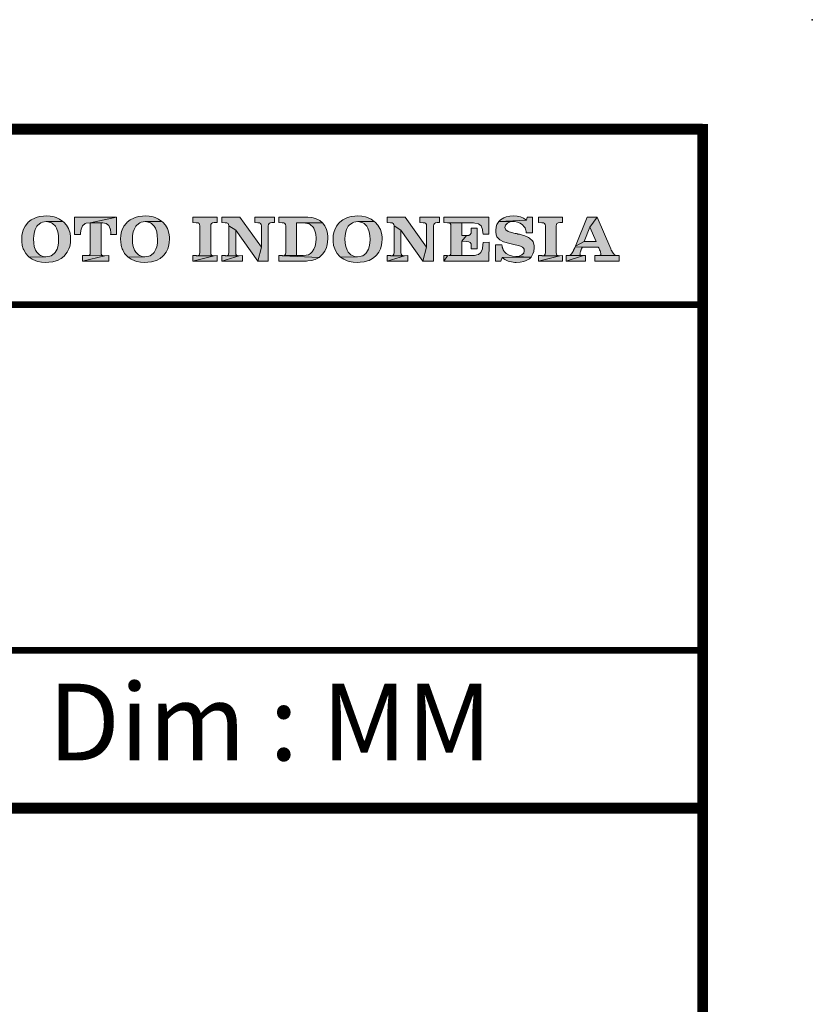
# Model space of a CAD drawing. Extents: x -36 to 244, y 53 to 259.
# Drawn here: x 208 to 244, y 214 to 259 of the extents above; entities that cross this region are included whole.
import ezdxf

# ---------------------------------------------------------------- set-up
doc = ezdxf.new("R2010")
doc.units = 0
doc.header["$MEASUREMENT"] = 0
doc.layers.get('0').update_dxf_attribs({"lineweight": 15})
doc.layers.add('KOP', color=7, linetype='Continuous')
doc.styles.add('ARIAL', font='ARIAL.TTF')

msp = doc.modelspace()

# ---------------------------------------------------------------- hatches: boundary and pattern name
h = msp.add_hatch(color=256)
h.paths.add_polyline_path([(209.483, 249.848), (209.361, 249.842), (209.182, 249.82), (209.021, 249.777), (208.958, 249.752), (208.8, 249.669), (208.664, 249.559), (208.624, 249.519), (208.516, 249.38), (208.437, 249.221), (208.408, 249.139), (208.374, 248.969), (208.363, 248.782), (208.363, 248.776), (208.366, 248.683), (208.389, 248.504), (208.437, 248.343), (208.457, 248.294), (208.545, 248.139), (208.658, 248.008), (208.703, 247.968), (209.469, 247.983), (209.392, 247.988), (209.228, 248.036), (209.174, 248.068), (209.049, 248.195), (208.998, 248.28), (208.939, 248.453), (208.91, 248.609), (208.902, 248.796), (208.91, 248.958), (208.941, 249.125), (208.973, 249.227), (209.055, 249.377), (209.1, 249.431), (209.239, 249.536), (209.31, 249.564), (209.486, 249.59), (210.24, 249.601), (210.095, 249.701), (209.934, 249.777), (209.84, 249.805), (209.667, 249.837)])
h.paths.add_polyline_path([(210.24, 249.601), (209.486, 249.59), (209.557, 249.584), (209.724, 249.536), (209.775, 249.502), (209.9, 249.375), (209.948, 249.289), (210.01, 249.117), (210.036, 248.958), (210.047, 248.771), (210.039, 248.603), (210.01, 248.439), (209.976, 248.337), (209.894, 248.187), (209.851, 248.139), (209.713, 248.034), (209.645, 248.008), (209.469, 247.983), (208.703, 247.968), (208.845, 247.869), (209.009, 247.795), (209.103, 247.77), (209.273, 247.739), (209.463, 247.727), (209.599, 247.733), (209.778, 247.756), (209.939, 247.795), (210.002, 247.821), (210.16, 247.9), (210.294, 248.011), (210.336, 248.051), (210.441, 248.19), (210.52, 248.351), (210.552, 248.45), (210.583, 248.623), (210.594, 248.81), (210.591, 248.89), (210.569, 249.068), (210.518, 249.23), (210.495, 249.275), (210.404, 249.426), (210.285, 249.559)])
h.paths.add_polyline_path([(213.996, 249.848), (213.874, 249.842), (213.696, 249.82), (213.534, 249.777), (213.472, 249.752), (213.313, 249.669), (213.177, 249.559), (213.137, 249.519), (213.029, 249.38), (212.95, 249.221), (212.922, 249.139), (212.888, 248.969), (212.876, 248.782), (212.876, 248.776), (212.879, 248.683), (212.902, 248.504), (212.95, 248.343), (212.97, 248.294), (213.058, 248.139), (213.171, 248.008), (213.214, 247.968), (213.982, 247.983), (213.905, 247.988), (213.741, 248.036), (213.687, 248.068), (213.562, 248.195), (213.511, 248.28), (213.449, 248.453), (213.423, 248.609), (213.415, 248.796), (213.423, 248.958), (213.455, 249.125), (213.486, 249.227), (213.568, 249.377), (213.613, 249.431), (213.752, 249.536), (213.82, 249.564), (213.999, 249.59), (214.75, 249.601), (214.606, 249.701), (214.444, 249.777), (214.353, 249.805), (214.18, 249.837)])
h.paths.add_polyline_path([(214.75, 249.601), (213.999, 249.59), (214.07, 249.584), (214.234, 249.536), (214.288, 249.502), (214.413, 249.375), (214.461, 249.289), (214.523, 249.117), (214.549, 248.958), (214.56, 248.771), (214.552, 248.603), (214.523, 248.439), (214.489, 248.337), (214.407, 248.187), (214.365, 248.139), (214.226, 248.034), (214.158, 248.008), (213.982, 247.983), (213.214, 247.968), (213.358, 247.869), (213.523, 247.795), (213.616, 247.77), (213.786, 247.739), (213.973, 247.727), (214.112, 247.733), (214.291, 247.756), (214.453, 247.795), (214.515, 247.821), (214.674, 247.9), (214.807, 248.011), (214.849, 248.051), (214.954, 248.19), (215.034, 248.351), (215.065, 248.45), (215.096, 248.623), (215.107, 248.81), (215.105, 248.89), (215.082, 249.068), (215.031, 249.23), (215.008, 249.275), (214.917, 249.426), (214.798, 249.559)])
h = msp.add_hatch(color=256)
h.paths.add_polyline_path([(212.695, 249.791), (210.776, 249.791), (210.776, 249.006), (211.048, 249), (211.051, 249.071), (211.073, 249.238), (211.13, 249.4), (211.255, 249.496), (211.306, 249.511), (211.49, 249.533)])
h.paths.add_polyline_path([(211.986, 249.531), (211.49, 249.533), (211.49, 248.173), (211.482, 248.104), (211.456, 248.065), (211.416, 248.045), (211.354, 248.036), (212.148, 248.034), (212.071, 248.042), (212.02, 248.065), (211.995, 248.107), (211.986, 248.178)])
h.paths.add_polyline_path([(212.695, 249.791), (211.49, 249.533), (212.068, 249.53), (212.221, 249.499), (212.332, 249.409), (212.403, 249.267), (212.409, 249.238), (212.423, 249.06), (212.423, 249.051), (212.423, 249.037), (212.423, 249.032), (212.423, 249.02), (212.42, 249.014), (212.42, 249.006), (212.695, 249.006)])
h.paths.add_polyline_path([(212.338, 248.039), (212.148, 248.034), (211.13, 247.79), (212.338, 247.79)])
h.paths.add_polyline_path([(212.148, 248.034), (211.343, 248.036), (211.328, 248.039), (211.13, 248.039), (211.13, 247.79)])
h = msp.add_hatch(color=256)
h.paths.add_polyline_path([(227.425, 249.791), (226.529, 249.791), (226.529, 249.542), (226.671, 249.536), (226.751, 249.528), (226.796, 249.502), (226.824, 249.46), (226.833, 249.4), (226.833, 248.416), (226.665, 247.79), (227.147, 247.79), (227.147, 249.394), (227.156, 249.46), (227.184, 249.502), (227.235, 249.528), (227.309, 249.542), (227.425, 249.542)])
h.paths.add_polyline_path([(225.855, 249.791), (225.03, 249.791), (225.03, 249.542), (225.186, 249.536), (225.262, 249.528), (225.31, 249.502), (225.339, 249.46), (225.347, 249.4), (225.662, 249.193), (226.665, 247.79), (226.833, 248.416)])
h.paths.add_polyline_path([(225.347, 249.4), (225.347, 248.173), (225.339, 248.104), (225.31, 248.065), (225.268, 248.042), (225.205, 248.034), (225.197, 248.034), (225.824, 248.031), (225.75, 248.039), (225.699, 248.065), (225.67, 248.107), (225.662, 248.178), (225.662, 249.193)], flags=16)
h.paths.add_polyline_path([(225.186, 248.036), (225.03, 248.036), (225.03, 247.79), (225.824, 248.031), (225.197, 248.034)], flags=16)
h.paths.add_polyline_path([(225.979, 248.036), (225.824, 248.031), (225.03, 247.79), (225.979, 247.79)], flags=17)
h.paths.add_polyline_path([(223.686, 249.848), (223.564, 249.842), (223.388, 249.82), (223.227, 249.777), (223.161, 249.752), (223.006, 249.669), (222.869, 249.559), (222.827, 249.519), (222.719, 249.38), (222.64, 249.221), (222.614, 249.139), (222.577, 248.969), (222.566, 248.782), (222.566, 248.776), (222.569, 248.683), (222.592, 248.504), (222.64, 248.343), (222.663, 248.294), (222.748, 248.139), (222.864, 248.008), (222.906, 247.968), (223.672, 247.983), (223.595, 247.988), (223.431, 248.036), (223.377, 248.068), (223.252, 248.195), (223.201, 248.28), (223.142, 248.453), (223.116, 248.609), (223.105, 248.796), (223.113, 248.958), (223.144, 249.125), (223.179, 249.227), (223.258, 249.377), (223.306, 249.431), (223.445, 249.536), (223.513, 249.564), (223.689, 249.59), (224.443, 249.601), (224.298, 249.701), (224.137, 249.777), (224.043, 249.805), (223.873, 249.837)])
h.paths.add_polyline_path([(224.443, 249.601), (223.689, 249.59), (223.763, 249.584), (223.927, 249.536), (223.981, 249.502), (224.103, 249.375), (224.151, 249.289), (224.213, 249.117), (224.242, 248.958), (224.25, 248.771), (224.242, 248.603), (224.213, 248.439), (224.179, 248.337), (224.097, 248.187), (224.057, 248.139), (223.918, 248.034), (223.85, 248.008), (223.672, 247.983), (222.906, 247.968), (223.051, 247.869), (223.213, 247.795), (223.306, 247.77), (223.479, 247.739), (223.666, 247.727), (223.802, 247.733), (223.981, 247.756), (224.142, 247.795), (224.208, 247.821), (224.364, 247.9), (224.5, 248.011), (224.539, 248.051), (224.647, 248.19), (224.724, 248.351), (224.755, 248.45), (224.789, 248.623), (224.797, 248.81), (224.797, 248.89), (224.772, 249.068), (224.721, 249.23), (224.701, 249.275), (224.61, 249.426), (224.491, 249.559)])
h.paths.add_polyline_path([(221.415, 249.791), (220.091, 249.791), (220.091, 249.542), (220.247, 249.536), (220.324, 249.528), (220.372, 249.502), (220.4, 249.46), (220.409, 249.4), (220.409, 248.173), (220.4, 248.104), (220.372, 248.065), (220.329, 248.042), (221.169, 248.045), (221.157, 248.048), (220.902, 248.048), (220.902, 249.533), (222.084, 249.533), (221.954, 249.641), (221.795, 249.72), (221.767, 249.732), (221.599, 249.774)])
h.paths.add_polyline_path([(222.084, 249.533), (220.902, 249.533), (221.183, 249.528), (221.307, 249.519), (221.469, 249.482), (221.526, 249.454), (221.653, 249.338), (221.684, 249.287), (221.755, 249.122), (221.775, 249.02), (221.787, 248.836), (221.787, 248.81), (221.778, 248.635), (221.744, 248.465), (221.693, 248.326), (221.616, 248.204), (221.537, 248.13), (221.444, 248.079), (221.339, 248.053), (221.197, 248.045), (221.169, 248.045), (220.329, 248.042), (220.267, 248.034), (220.259, 248.034), (221.925, 247.954), (222.059, 248.073), (222.081, 248.099), (222.183, 248.241), (222.26, 248.402), (222.283, 248.473), (222.314, 248.643), (222.325, 248.827), (222.325, 248.887), (222.308, 249.068), (222.266, 249.23), (222.266, 249.233), (222.189, 249.394)])
h.paths.add_polyline_path([(220.247, 248.036), (220.091, 248.036), (220.091, 247.79), (221.347, 247.79), (221.407, 247.793), (221.585, 247.812), (221.747, 247.861), (221.772, 247.869), (221.925, 247.954), (220.259, 248.034)])
h.paths.add_polyline_path([(219.89, 249.791), (218.994, 249.791), (218.994, 249.542), (219.136, 249.536), (219.212, 249.528), (219.261, 249.502), (219.289, 249.46), (219.297, 249.4), (219.297, 248.416), (219.13, 247.79), (219.612, 247.79), (219.612, 249.394), (219.621, 249.46), (219.646, 249.502), (219.697, 249.528), (219.774, 249.542), (219.89, 249.542)])
h.paths.add_polyline_path([(218.317, 249.791), (217.492, 249.791), (217.492, 249.542), (217.648, 249.536), (217.727, 249.528), (217.775, 249.502), (217.801, 249.46), (217.809, 249.4), (218.124, 249.193), (219.13, 247.79), (219.297, 248.416)])
h.paths.add_polyline_path([(217.809, 249.4), (217.809, 248.173), (217.801, 248.104), (217.775, 248.065), (217.733, 248.042), (217.67, 248.034), (217.662, 248.034), (218.288, 248.031), (218.212, 248.039), (218.161, 248.065), (218.135, 248.107), (218.124, 248.178), (218.124, 249.193)], flags=16)
h.paths.add_polyline_path([(217.648, 248.036), (217.492, 248.036), (217.492, 247.79), (218.288, 248.031), (217.662, 248.034)], flags=16)
h.paths.add_polyline_path([(218.441, 248.036), (218.288, 248.031), (217.492, 247.79), (218.441, 247.79)], flags=17)
h.paths.add_polyline_path([(217.273, 249.791), (216.171, 249.791), (216.171, 249.542), (216.326, 249.536), (216.406, 249.528), (216.454, 249.502), (216.48, 249.46), (216.488, 249.4), (216.488, 248.173), (216.48, 248.104), (216.454, 248.065), (216.412, 248.042), (216.349, 248.034), (216.338, 248.034), (217.146, 248.031), (217.069, 248.039), (217.018, 248.065), (216.993, 248.107), (216.984, 248.178), (216.984, 249.394), (216.993, 249.46), (217.018, 249.502), (217.069, 249.528), (217.146, 249.542), (217.273, 249.542)])
h.paths.add_polyline_path([(217.273, 248.036), (217.146, 248.031), (216.171, 247.79), (217.273, 247.79)])
h.paths.add_polyline_path([(216.326, 248.036), (216.171, 248.036), (216.171, 247.79), (217.146, 248.031), (216.338, 248.034)], flags=16)
h = msp.add_hatch(color=256)
h.paths.add_polyline_path([(233.033, 249.791), (231.93, 249.791), (231.93, 249.542), (232.086, 249.536), (232.165, 249.528), (232.213, 249.502), (232.239, 249.46), (232.247, 249.4), (232.247, 248.173), (232.239, 248.104), (232.213, 248.065), (232.171, 248.042), (232.109, 248.034), (232.097, 248.034), (232.905, 248.031), (232.829, 248.039), (232.778, 248.065), (232.752, 248.107), (232.744, 248.178), (232.744, 249.394), (232.752, 249.46), (232.778, 249.502), (232.829, 249.528), (232.905, 249.542), (233.033, 249.542)])
h.paths.add_polyline_path([(233.033, 248.036), (232.905, 248.031), (231.93, 247.79), (233.033, 247.79)])
h.paths.add_polyline_path([(232.086, 248.036), (231.93, 248.036), (231.93, 247.79), (232.905, 248.031), (232.097, 248.034)], flags=16)
h.paths.add_polyline_path([(230.796, 249.848), (230.629, 249.837), (230.461, 249.803), (230.348, 249.76), (230.201, 249.667), (230.13, 249.601), (231.38, 249.65), (231.252, 249.74), (231.119, 249.8), (230.966, 249.837)])
h.paths.add_polyline_path([(231.658, 249.791), (231.425, 249.791), (231.38, 249.65), (230.13, 249.601), (230.841, 249.59), (230.972, 249.57), (231.094, 249.516), (231.201, 249.443), (231.286, 249.349), (231.292, 249.343), (231.298, 249.332), (231.301, 249.326), (231.306, 249.315), (231.32, 249.298), (231.326, 249.284), (231.343, 249.244), (231.354, 249.199), (231.36, 249.176), (231.366, 249.153), (231.371, 249.122), (231.377, 249.091), (231.377, 249.085), (231.377, 249.083), (231.377, 249.077), (231.377, 249.074), (231.38, 249.071), (231.658, 249.071)])
h.paths.add_polyline_path([(230.13, 249.601), (230.036, 249.454), (230.005, 249.358), (229.982, 249.179), (229.985, 249.094), (230.025, 248.929), (230.039, 248.898), (230.15, 248.768), (230.178, 248.751), (230.34, 248.669), (230.396, 248.649), (230.572, 248.603), (230.875, 248.524), (230.943, 248.507), (231.009, 248.493), (231.065, 248.479), (231.114, 248.462), (231.201, 248.428), (231.252, 248.382), (231.278, 248.331), (231.286, 248.258), (231.258, 248.156), (231.179, 248.073), (231.06, 248.019), (230.907, 248), (231.593, 247.963), (231.683, 248.113), (231.72, 248.218), (231.74, 248.399), (231.732, 248.501), (231.689, 248.663), (231.658, 248.714), (231.53, 248.83), (231.476, 248.861), (231.312, 248.935), (231.244, 248.961), (231.074, 249.009), (231.048, 249.014), (231.023, 249.02), (230.994, 249.023), (230.972, 249.029), (230.924, 249.04), (230.875, 249.049), (230.87, 249.049), (230.697, 249.088), (230.544, 249.136), (230.442, 249.213), (230.405, 249.324), (230.433, 249.431), (230.515, 249.516), (230.649, 249.573), (230.81, 249.59), (230.841, 249.59)])
h.paths.add_polyline_path([(230.257, 248.535), (229.977, 248.535), (229.977, 247.79), (230.212, 247.79), (230.277, 247.946), (231.593, 247.963), (230.907, 248), (230.748, 248.019), (230.598, 248.065), (230.467, 248.139), (230.376, 248.226), (230.374, 248.232), (230.365, 248.238), (230.362, 248.241), (230.357, 248.246), (230.351, 248.258), (230.345, 248.269), (230.334, 248.286), (230.323, 248.306), (230.314, 248.331), (230.303, 248.357), (230.297, 248.374), (230.294, 248.388), (230.289, 248.408), (230.283, 248.428), (230.274, 248.476)])
h.paths.add_polyline_path([(231.593, 247.963), (230.277, 247.946), (230.405, 247.855), (230.547, 247.79), (230.702, 247.75), (230.858, 247.73), (230.864, 247.73), (230.873, 247.727), (230.918, 247.727), (231.105, 247.739), (231.269, 247.773), (231.377, 247.812), (231.525, 247.898)])
h.paths.add_polyline_path([(229.671, 249.791), (227.624, 249.791), (227.624, 249.542), (227.78, 249.536), (228.437, 249.533), (228.965, 249.528), (229.033, 249.525), (229.197, 249.494), (229.319, 249.389), (229.376, 249.224), (229.381, 249.187), (229.404, 249.009), (229.671, 249.009)])
h.paths.add_polyline_path([(227.78, 249.536), (227.859, 249.528), (227.907, 249.502), (227.933, 249.46), (227.941, 249.4), (227.941, 248.173), (227.933, 248.104), (227.907, 248.065), (227.865, 248.042), (229.01, 248.045), (229.001, 248.048), (228.437, 248.048), (228.437, 248.691), (228.647, 248.949), (228.641, 248.952), (228.437, 248.952), (228.437, 249.533)])
h.paths.add_polyline_path([(229.138, 249.292), (228.868, 249.292), (228.868, 249.182), (228.857, 249.068), (228.82, 248.997), (228.761, 248.961), (228.661, 248.949), (228.647, 248.949), (228.437, 248.691), (228.641, 248.686), (228.758, 248.674), (228.823, 248.64), (228.86, 248.572), (228.868, 248.459), (228.868, 248.34), (229.138, 248.34)])
h.paths.add_polyline_path([(229.685, 248.649), (229.404, 248.643), (229.401, 248.535), (229.381, 248.368), (229.376, 248.343), (229.308, 248.184), (229.191, 248.082), (229.189, 248.082), (229.018, 248.045), (229.01, 248.045), (227.865, 248.042), (227.802, 248.034), (227.791, 248.034), (227.624, 247.79), (229.671, 247.79)])
h.paths.add_polyline_path([(227.78, 248.036), (227.624, 248.036), (227.624, 247.79), (227.791, 248.034)], flags=17)
h = msp.add_hatch(color=256)
h.paths.add_polyline_path([(234.606, 249.791), (234.15, 249.791), (233.622, 248.476), (234.022, 248.677), (234.274, 249.338)], flags=16)
h.paths.add_polyline_path([(234.606, 249.791), (234.274, 249.338), (234.558, 248.677), (234.022, 248.677), (233.622, 248.476), (233.611, 248.439), (234.671, 248.419), (234.671, 248.413), (234.683, 248.394), (234.691, 248.365), (234.705, 248.343), (234.717, 248.311), (234.722, 248.297), (234.728, 248.286), (234.734, 248.275), (234.739, 248.26), (234.754, 248.224), (234.768, 248.184), (234.776, 248.147), (234.779, 248.116), (234.771, 248.079), (234.737, 248.053), (234.694, 248.045), (234.637, 248.039), (235.61, 248.036), (235.488, 248.045), (235.406, 248.076), (235.349, 248.127), (235.295, 248.204), (235.289, 248.221), (235.278, 248.235), (235.27, 248.252), (235.261, 248.272), (235.255, 248.289), (235.247, 248.309), (235.238, 248.331), (235.227, 248.354)])
h.paths.add_polyline_path([(235.61, 248.036), (234.615, 248.039), (234.606, 248.042), (234.501, 248.042), (234.501, 247.79), (235.61, 247.79)])
h.paths.add_polyline_path([(234.082, 248.042), (233.994, 248.036), (233.192, 247.79), (234.082, 247.79)])
h.paths.add_polyline_path([(233.994, 248.036), (233.2, 248.039), (233.192, 248.042), (233.192, 247.79)], flags=16)
h.paths.add_polyline_path([(233.829, 248.141), (233.835, 248.178), (233.846, 248.215), (233.858, 248.249), (233.861, 248.258), (233.866, 248.269), (233.869, 248.277), (233.872, 248.283), (233.88, 248.3), (233.886, 248.32), (233.897, 248.343), (233.903, 248.365), (233.909, 248.379), (233.917, 248.394), (233.92, 248.405), (233.926, 248.419), (234.671, 248.419), (233.611, 248.439), (233.591, 248.405), (233.586, 248.388), (233.577, 248.374), (233.569, 248.357), (233.56, 248.34), (233.557, 248.334), (233.554, 248.328), (233.552, 248.323), (233.546, 248.32), (233.546, 248.311), (233.54, 248.3), (233.535, 248.289), (233.529, 248.275), (233.523, 248.26), (233.512, 248.238), (233.501, 248.207), (233.441, 248.116), (233.379, 248.065), (233.311, 248.045), (233.219, 248.039), (233.994, 248.036), (233.909, 248.039), (233.858, 248.048), (233.835, 248.073), (233.827, 248.107)])

# ---------------------------------------------------------------- linework, layer by layer
for points, const_width in [([(163.437, 253.799), (163.437, 222.837), (239.422, 222.837)], 0.5), ([(163.437, 253.799), (239.422, 253.799)], 0.3), ([(163.437, 230.037), (239.422, 230.037)], 0.3)]:
    msp.add_lwpolyline(points, dxfattribs=dict(const_width=const_width))
at = {"lineweight": 0}
for points in [[(209.483, 249.848), (209.361, 249.842), (209.182, 249.82), (209.021, 249.777), (208.958, 249.752), (208.8, 249.669), (208.664, 249.559), (208.624, 249.519), (208.516, 249.38), (208.437, 249.221), (208.408, 249.139), (208.374, 248.969), (208.363, 248.782), (208.363, 248.776), (208.366, 248.683), (208.389, 248.504), (208.437, 248.343), (208.457, 248.294), (208.545, 248.139), (208.658, 248.008), (208.703, 247.968), (209.469, 247.983), (209.392, 247.988), (209.228, 248.036), (209.174, 248.068), (209.049, 248.195), (208.998, 248.28), (208.939, 248.453), (208.91, 248.609), (208.902, 248.796), (208.91, 248.958), (208.941, 249.125), (208.973, 249.227), (209.055, 249.377), (209.1, 249.431), (209.239, 249.536), (209.31, 249.564), (209.486, 249.59), (210.24, 249.601), (210.095, 249.701), (209.934, 249.777), (209.84, 249.805), (209.667, 249.837), (209.483, 249.848)], [(212.695, 249.791), (210.776, 249.791), (210.776, 249.006), (211.048, 249), (211.051, 249.071), (211.073, 249.238), (211.13, 249.4), (211.255, 249.496), (211.306, 249.511), (211.49, 249.533), (212.695, 249.791)], [(212.695, 249.791), (211.49, 249.533), (212.068, 249.53), (212.221, 249.499), (212.332, 249.409), (212.403, 249.267), (212.409, 249.238), (212.423, 249.06), (212.423, 249.051), (212.423, 249.037), (212.423, 249.032), (212.423, 249.02), (212.42, 249.014), (212.42, 249.006), (212.695, 249.006), (212.695, 249.791)], [(213.996, 249.848), (213.874, 249.842), (213.696, 249.82), (213.534, 249.777), (213.472, 249.752), (213.313, 249.669), (213.177, 249.559), (213.137, 249.519), (213.029, 249.38), (212.95, 249.221), (212.922, 249.139), (212.888, 248.969), (212.876, 248.782), (212.876, 248.776), (212.879, 248.683), (212.902, 248.504), (212.95, 248.343), (212.97, 248.294), (213.058, 248.139), (213.171, 248.008), (213.214, 247.968), (213.982, 247.983), (213.905, 247.988), (213.741, 248.036), (213.687, 248.068), (213.562, 248.195), (213.511, 248.28), (213.449, 248.453), (213.423, 248.609), (213.415, 248.796), (213.423, 248.958), (213.455, 249.125), (213.486, 249.227), (213.568, 249.377), (213.613, 249.431), (213.752, 249.536), (213.82, 249.564), (213.999, 249.59), (214.75, 249.601), (214.606, 249.701), (214.444, 249.777), (214.353, 249.805), (214.18, 249.837), (213.996, 249.848)], [(217.273, 249.791), (216.171, 249.791), (216.171, 249.542), (216.326, 249.536), (216.406, 249.528), (216.454, 249.502), (216.48, 249.46), (216.488, 249.4), (216.488, 248.173), (216.48, 248.104), (216.454, 248.065), (216.412, 248.042), (216.349, 248.034), (216.338, 248.034), (217.146, 248.031), (217.069, 248.039), (217.018, 248.065), (216.993, 248.107), (216.984, 248.178), (216.984, 249.394), (216.993, 249.46), (217.018, 249.502), (217.069, 249.528), (217.146, 249.542), (217.273, 249.542), (217.273, 249.791)], [(218.317, 249.791), (217.492, 249.791), (217.492, 249.542), (217.648, 249.536), (217.727, 249.528), (217.775, 249.502), (217.801, 249.46), (217.809, 249.4), (218.124, 249.193), (219.13, 247.79), (219.297, 248.416), (218.317, 249.791)], [(219.89, 249.791), (218.994, 249.791), (218.994, 249.542), (219.136, 249.536), (219.212, 249.528), (219.261, 249.502), (219.289, 249.46), (219.297, 249.4), (219.297, 248.416), (219.13, 247.79), (219.612, 247.79), (219.612, 249.394), (219.621, 249.46), (219.646, 249.502), (219.697, 249.528), (219.774, 249.542), (219.89, 249.542), (219.89, 249.791)], [(221.415, 249.791), (220.091, 249.791), (220.091, 249.542), (220.247, 249.536), (220.324, 249.528), (220.372, 249.502), (220.4, 249.46), (220.409, 249.4), (220.409, 248.173), (220.4, 248.104), (220.372, 248.065), (220.329, 248.042), (221.169, 248.045), (221.157, 248.048), (220.902, 248.048), (220.902, 249.533), (222.084, 249.533), (221.954, 249.641), (221.795, 249.72), (221.767, 249.732), (221.599, 249.774), (221.415, 249.791)], [(223.686, 249.848), (223.564, 249.842), (223.388, 249.82), (223.227, 249.777), (223.161, 249.752), (223.006, 249.669), (222.869, 249.559), (222.827, 249.519), (222.719, 249.38), (222.64, 249.221), (222.614, 249.139), (222.577, 248.969), (222.566, 248.782), (222.566, 248.776), (222.569, 248.683), (222.592, 248.504), (222.64, 248.343), (222.663, 248.294), (222.748, 248.139), (222.864, 248.008), (222.906, 247.968), (223.672, 247.983), (223.595, 247.988), (223.431, 248.036), (223.377, 248.068), (223.252, 248.195), (223.201, 248.28), (223.142, 248.453), (223.116, 248.609), (223.105, 248.796), (223.113, 248.958), (223.144, 249.125), (223.179, 249.227), (223.258, 249.377), (223.306, 249.431), (223.445, 249.536), (223.513, 249.564), (223.689, 249.59), (224.443, 249.601), (224.298, 249.701), (224.137, 249.777), (224.043, 249.805), (223.873, 249.837), (223.686, 249.848)], [(225.855, 249.791), (225.03, 249.791), (225.03, 249.542), (225.186, 249.536), (225.262, 249.528), (225.31, 249.502), (225.339, 249.46), (225.347, 249.4), (225.662, 249.193), (226.665, 247.79), (226.833, 248.416), (225.855, 249.791)], [(227.425, 249.791), (226.529, 249.791), (226.529, 249.542), (226.671, 249.536), (226.751, 249.528), (226.796, 249.502), (226.824, 249.46), (226.833, 249.4), (226.833, 248.416), (226.665, 247.79), (227.147, 247.79), (227.147, 249.394), (227.156, 249.46), (227.184, 249.502), (227.235, 249.528), (227.309, 249.542), (227.425, 249.542), (227.425, 249.791)], [(229.671, 249.791), (227.624, 249.791), (227.624, 249.542), (227.78, 249.536), (228.437, 249.533), (228.965, 249.528), (229.033, 249.525), (229.197, 249.494), (229.319, 249.389), (229.376, 249.224), (229.381, 249.187), (229.404, 249.009), (229.671, 249.009), (229.671, 249.791)], [(230.796, 249.848), (230.629, 249.837), (230.461, 249.803), (230.348, 249.76), (230.201, 249.667), (230.13, 249.601), (231.38, 249.65), (231.252, 249.74), (231.119, 249.8), (230.966, 249.837), (230.796, 249.848)], [(231.658, 249.791), (231.425, 249.791), (231.38, 249.65), (230.13, 249.601), (230.841, 249.59), (230.972, 249.57), (231.094, 249.516), (231.201, 249.443), (231.286, 249.349), (231.292, 249.343), (231.298, 249.332), (231.301, 249.326), (231.306, 249.315), (231.32, 249.298), (231.326, 249.284), (231.343, 249.244), (231.354, 249.199), (231.36, 249.176), (231.366, 249.153), (231.371, 249.122), (231.377, 249.091), (231.377, 249.085), (231.377, 249.083), (231.377, 249.077), (231.377, 249.074), (231.38, 249.071), (231.658, 249.071), (231.658, 249.791)], [(233.033, 249.791), (231.93, 249.791), (231.93, 249.542), (232.086, 249.536), (232.165, 249.528), (232.213, 249.502), (232.239, 249.46), (232.247, 249.4), (232.247, 248.173), (232.239, 248.104), (232.213, 248.065), (232.171, 248.042), (232.109, 248.034), (232.097, 248.034), (232.905, 248.031), (232.829, 248.039), (232.778, 248.065), (232.752, 248.107), (232.744, 248.178), (232.744, 249.394), (232.752, 249.46), (232.778, 249.502), (232.829, 249.528), (232.905, 249.542), (233.033, 249.542), (233.033, 249.791)], [(234.606, 249.791), (234.277, 249.338), (234.558, 248.677), (234.022, 248.677), (233.622, 248.476), (233.611, 248.439), (234.671, 248.419), (234.671, 248.413), (234.686, 248.394), (234.694, 248.365), (234.705, 248.343), (234.717, 248.311), (234.722, 248.297), (234.728, 248.286), (234.737, 248.275), (234.742, 248.26), (234.756, 248.224), (234.768, 248.184), (234.776, 248.147), (234.779, 248.116), (234.771, 248.079), (234.739, 248.053), (234.697, 248.045), (234.64, 248.039), (234.615, 248.039), (235.61, 248.036), (235.491, 248.045), (235.406, 248.076), (235.349, 248.127), (235.295, 248.204), (235.289, 248.221), (235.281, 248.235), (235.272, 248.252), (235.264, 248.272), (235.255, 248.289), (235.247, 248.309), (235.238, 248.331), (235.23, 248.354), (234.606, 249.791)], [(234.606, 249.791), (234.15, 249.791), (233.622, 248.476), (234.022, 248.677), (234.277, 249.338), (234.606, 249.791)], [(210.24, 249.601), (209.486, 249.59), (209.557, 249.584), (209.724, 249.536), (209.775, 249.502), (209.9, 249.375), (209.948, 249.289), (210.01, 249.117), (210.036, 248.958), (210.047, 248.771), (210.039, 248.603), (210.01, 248.439), (209.976, 248.337), (209.894, 248.187), (209.851, 248.139), (209.713, 248.034), (209.645, 248.008), (209.469, 247.983), (208.703, 247.968), (208.845, 247.869), (209.009, 247.795), (209.103, 247.77), (209.273, 247.739), (209.463, 247.727), (209.599, 247.733), (209.778, 247.756), (209.939, 247.795), (210.002, 247.821), (210.16, 247.9), (210.294, 248.011), (210.336, 248.051), (210.441, 248.19), (210.52, 248.351), (210.552, 248.45), (210.583, 248.623), (210.594, 248.81), (210.591, 248.89), (210.569, 249.068), (210.518, 249.23), (210.495, 249.275), (210.404, 249.426), (210.285, 249.559), (210.24, 249.601)], [(211.49, 249.533), (211.49, 248.173), (211.482, 248.104), (211.456, 248.065), (211.416, 248.045), (211.354, 248.036), (211.343, 248.036), (212.148, 248.034), (212.071, 248.042), (212.02, 248.065), (211.995, 248.107), (211.986, 248.178), (211.986, 249.528), (212.017, 249.528), (212.029, 249.53), (212.068, 249.53), (211.49, 249.533)], [(214.75, 249.601), (213.999, 249.59), (214.07, 249.584), (214.234, 249.536), (214.288, 249.502), (214.413, 249.375), (214.461, 249.289), (214.523, 249.117), (214.549, 248.958), (214.56, 248.771), (214.552, 248.603), (214.523, 248.439), (214.489, 248.337), (214.407, 248.187), (214.365, 248.139), (214.226, 248.034), (214.158, 248.008), (213.982, 247.983), (213.214, 247.968), (213.358, 247.869), (213.523, 247.795), (213.616, 247.77), (213.786, 247.739), (213.973, 247.727), (214.112, 247.733), (214.291, 247.756), (214.453, 247.795), (214.515, 247.821), (214.674, 247.9), (214.807, 248.011), (214.849, 248.051), (214.954, 248.19), (215.034, 248.351), (215.065, 248.45), (215.096, 248.623), (215.107, 248.81), (215.105, 248.89), (215.082, 249.068), (215.031, 249.23), (215.008, 249.275), (214.917, 249.426), (214.798, 249.559), (214.75, 249.601)], [(217.809, 249.4), (217.809, 248.173), (217.801, 248.104), (217.775, 248.065), (217.733, 248.042), (217.67, 248.034), (217.662, 248.034), (218.288, 248.031), (218.212, 248.039), (218.161, 248.065), (218.135, 248.107), (218.124, 248.178), (218.124, 249.193), (217.809, 249.4)], [(222.084, 249.533), (220.902, 249.533), (221.183, 249.528), (221.307, 249.519), (221.469, 249.482), (221.526, 249.454), (221.653, 249.338), (221.684, 249.287), (221.755, 249.122), (221.775, 249.02), (221.787, 248.836), (221.787, 248.81), (221.778, 248.635), (221.744, 248.465), (221.693, 248.326), (221.616, 248.204), (221.537, 248.13), (221.444, 248.079), (221.339, 248.053), (221.197, 248.045), (221.169, 248.045), (220.329, 248.042), (220.267, 248.034), (220.259, 248.034), (221.925, 247.954), (222.059, 248.073), (222.081, 248.099), (222.183, 248.241), (222.26, 248.402), (222.283, 248.473), (222.314, 248.643), (222.325, 248.827), (222.325, 248.887), (222.308, 249.068), (222.266, 249.23), (222.266, 249.233), (222.189, 249.394), (222.084, 249.533)], [(224.443, 249.601), (223.689, 249.59), (223.763, 249.584), (223.927, 249.536), (223.981, 249.502), (224.103, 249.375), (224.151, 249.289), (224.213, 249.117), (224.242, 248.958), (224.25, 248.771), (224.242, 248.603), (224.213, 248.439), (224.179, 248.337), (224.097, 248.187), (224.057, 248.139), (223.918, 248.034), (223.85, 248.008), (223.672, 247.983), (222.906, 247.968), (223.051, 247.869), (223.213, 247.795), (223.306, 247.77), (223.479, 247.739), (223.666, 247.727), (223.802, 247.733), (223.981, 247.756), (224.142, 247.795), (224.208, 247.821), (224.364, 247.9), (224.5, 248.011), (224.539, 248.051), (224.647, 248.19), (224.724, 248.351), (224.755, 248.45), (224.789, 248.623), (224.797, 248.81), (224.797, 248.89), (224.772, 249.068), (224.721, 249.23), (224.701, 249.275), (224.61, 249.426), (224.491, 249.559), (224.443, 249.601)], [(225.347, 249.4), (225.347, 248.173), (225.339, 248.104), (225.31, 248.065), (225.268, 248.042), (225.205, 248.034), (225.197, 248.034), (225.824, 248.031), (225.75, 248.039), (225.699, 248.065), (225.67, 248.107), (225.662, 248.178), (225.662, 249.193), (225.347, 249.4)], [(227.78, 249.536), (227.859, 249.528), (227.907, 249.502), (227.933, 249.46), (227.941, 249.4), (227.941, 248.173), (227.933, 248.104), (227.907, 248.065), (227.865, 248.042), (229.01, 248.045), (229.001, 248.048), (228.437, 248.048), (228.437, 248.691), (228.647, 248.949), (228.641, 248.952), (228.437, 248.952), (228.437, 249.533), (227.78, 249.536)], [(229.138, 249.292), (228.868, 249.292), (228.868, 249.182), (228.857, 249.068), (228.82, 248.997), (228.761, 248.961), (228.661, 248.949), (228.647, 248.949), (228.437, 248.691), (228.641, 248.686), (228.758, 248.674), (228.823, 248.64), (228.86, 248.572), (228.868, 248.459), (228.868, 248.34), (229.138, 248.34), (229.138, 249.292)], [(230.13, 249.601), (230.036, 249.454), (230.005, 249.358), (229.982, 249.179), (229.985, 249.094), (230.025, 248.929), (230.039, 248.898), (230.15, 248.768), (230.178, 248.751), (230.34, 248.669), (230.396, 248.649), (230.572, 248.603), (230.875, 248.524), (230.943, 248.507), (231.009, 248.493), (231.065, 248.479), (231.114, 248.462), (231.201, 248.428), (231.252, 248.382), (231.278, 248.331), (231.286, 248.258), (231.258, 248.156), (231.179, 248.073), (231.06, 248.019), (230.907, 248), (231.593, 247.963), (231.683, 248.113), (231.72, 248.218), (231.74, 248.399), (231.732, 248.501), (231.689, 248.663), (231.658, 248.714), (231.53, 248.83), (231.476, 248.861), (231.312, 248.935), (231.244, 248.961), (231.074, 249.009), (231.048, 249.014), (231.023, 249.02), (230.994, 249.023), (230.972, 249.029), (230.924, 249.04), (230.875, 249.049), (230.87, 249.049), (230.697, 249.088), (230.544, 249.136), (230.442, 249.213), (230.405, 249.324), (230.433, 249.431), (230.515, 249.516), (230.649, 249.573), (230.81, 249.59), (230.841, 249.59), (230.13, 249.601)], [(229.685, 248.649), (229.404, 248.643), (229.401, 248.535), (229.381, 248.368), (229.376, 248.343), (229.308, 248.184), (229.191, 248.082), (229.189, 248.082), (229.018, 248.045), (229.01, 248.045), (227.865, 248.042), (227.802, 248.034), (227.791, 248.034), (227.624, 247.79), (229.671, 247.79), (229.685, 248.649)], [(230.257, 248.535), (229.977, 248.535), (229.977, 247.79), (230.212, 247.79), (230.277, 247.946), (231.593, 247.963), (230.907, 248), (230.748, 248.019), (230.598, 248.065), (230.467, 248.139), (230.376, 248.226), (230.374, 248.232), (230.365, 248.238), (230.362, 248.241), (230.357, 248.246), (230.351, 248.258), (230.345, 248.269), (230.334, 248.286), (230.323, 248.306), (230.314, 248.331), (230.303, 248.357), (230.297, 248.374), (230.294, 248.388), (230.289, 248.408), (230.283, 248.428), (230.274, 248.476), (230.257, 248.535)], [(233.611, 248.439), (233.594, 248.405), (233.588, 248.388), (233.58, 248.374), (233.569, 248.357), (233.56, 248.34), (233.557, 248.334), (233.554, 248.328), (233.552, 248.323), (233.549, 248.32), (233.549, 248.311), (233.543, 248.3), (233.537, 248.289), (233.532, 248.275), (233.526, 248.26), (233.512, 248.238), (233.501, 248.207), (233.444, 248.116), (233.381, 248.065), (233.311, 248.045), (233.223, 248.039), (233.2, 248.039), (233.994, 248.036), (233.912, 248.039), (233.861, 248.048), (233.835, 248.073), (233.827, 248.107), (233.829, 248.141), (233.835, 248.178), (233.849, 248.215), (233.861, 248.249), (233.863, 248.258), (233.866, 248.269), (233.869, 248.277), (233.872, 248.283), (233.88, 248.3), (233.886, 248.32), (233.9, 248.343), (233.906, 248.365), (233.912, 248.379), (233.917, 248.394), (233.92, 248.405), (233.926, 248.419), (234.671, 248.419), (233.611, 248.439)], [(211.328, 248.039), (211.13, 248.039), (211.13, 247.79), (212.148, 248.034), (211.343, 248.036), (211.328, 248.039)], [(212.338, 248.039), (212.148, 248.034), (211.13, 247.79), (212.338, 247.79), (212.338, 248.039)], [(217.273, 248.036), (217.146, 248.031), (216.171, 247.79), (217.273, 247.79), (217.273, 248.036)], [(216.326, 248.036), (216.171, 248.036), (216.171, 247.79), (217.146, 248.031), (216.338, 248.034), (216.326, 248.036)], [(217.648, 248.036), (217.492, 248.036), (217.492, 247.79), (218.288, 248.031), (217.662, 248.034), (217.648, 248.036)], [(218.441, 248.036), (218.288, 248.031), (217.492, 247.79), (218.441, 247.79), (218.441, 248.036)], [(220.247, 248.036), (220.091, 248.036), (220.091, 247.79), (221.347, 247.79), (221.407, 247.793), (221.585, 247.812), (221.747, 247.861), (221.772, 247.869), (221.925, 247.954), (220.259, 248.034), (220.247, 248.036)], [(225.186, 248.036), (225.03, 248.036), (225.03, 247.79), (225.824, 248.031), (225.197, 248.034), (225.186, 248.036)], [(225.979, 248.036), (225.824, 248.031), (225.03, 247.79), (225.979, 247.79), (225.979, 248.036)], [(227.78, 248.036), (227.624, 248.036), (227.624, 247.79), (227.791, 248.034), (227.78, 248.036)], [(231.593, 247.963), (230.277, 247.946), (230.405, 247.855), (230.547, 247.79), (230.702, 247.75), (230.858, 247.73), (230.864, 247.73), (230.873, 247.727), (230.918, 247.727), (231.105, 247.739), (231.269, 247.773), (231.377, 247.812), (231.525, 247.898), (231.593, 247.963)], [(233.033, 248.036), (232.905, 248.031), (231.93, 247.79), (233.033, 247.79), (233.033, 248.036)], [(232.086, 248.036), (231.93, 248.036), (231.93, 247.79), (232.905, 248.031), (232.097, 248.034), (232.086, 248.036)], [(234.082, 248.042), (233.994, 248.036), (233.192, 247.79), (234.082, 247.79), (234.082, 248.042)], [(233.192, 248.042), (233.192, 247.79), (233.994, 248.036), (233.2, 248.039), (233.192, 248.042)], [(234.606, 248.042), (234.501, 248.042), (234.501, 247.79), (235.61, 247.79), (235.61, 248.036), (234.615, 248.039), (234.606, 248.042)]]:
    msp.add_lwpolyline(points, dxfattribs=at)
at = {"layer": 'KOP'}
for points, const_width in [([(239.422, 254.047), (239.422, 55.551)], 0.5), ([(-30.578, 253.799), (239.422, 253.799)], 0.5), ([(163.437, 245.799), (239.422, 245.799)], 0.3)]:
    msp.add_lwpolyline(points, dxfattribs=dict(at, const_width=const_width))
msp.add_point((244.422, 258.799), dxfattribs=at)

# ---------------------------------------------------------------- texts
at = {"layer": 'KOP', "style": 'ARIAL'}
msp.add_text('Dim : MM', height=3.5, dxfattribs=at).set_placement((209.563, 225.01))

doc.saveas('drawing.dxf')
